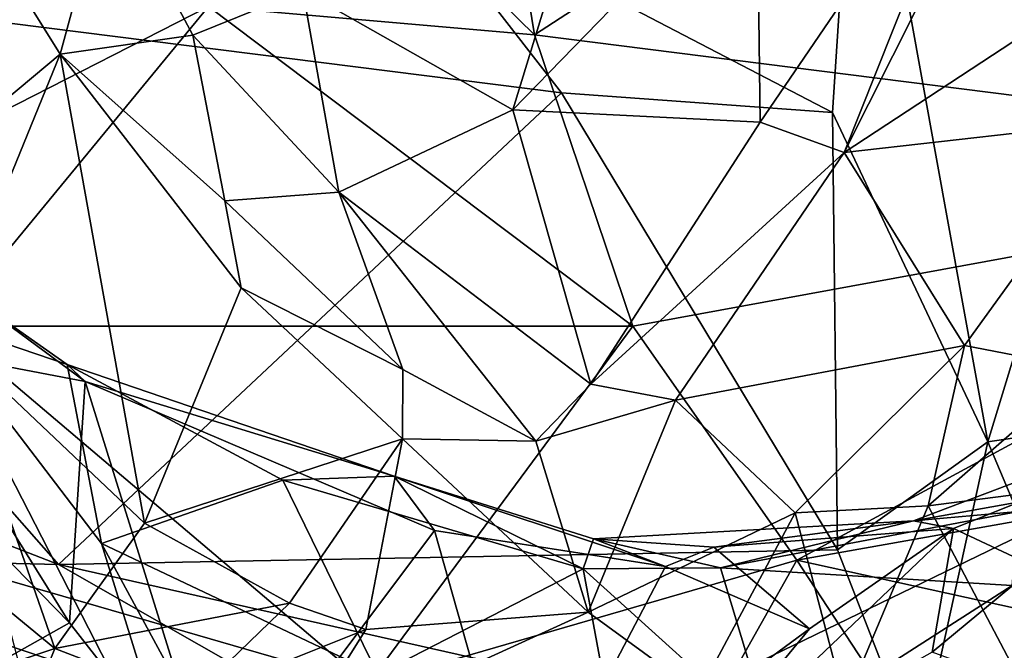
# Model space of a CAD drawing. Extents: x -24.46 to -20.9, y -14.66 to -6.53.
# Drawn here: x -23.07 to -22.5, y -8.86 to -8.5 of the extents above; entities that cross this region are included whole.
import ezdxf

# ---------------------------------------------------------------- set-up
doc = ezdxf.new("R2010")
doc.units = 0
doc.header["$MEASUREMENT"] = 0
doc.layers.add('1', color=7, linetype='CONTINUOUS')

msp = doc.modelspace()

# ---------------------------------------------------------------- linework, layer by layer
at = {"layer": '1'}
for points in [[(-23.172716, -7.626727, 6.159509), (-23.675068, -9.372307, 6.158952), (-21.583925, -8.359017, 6.180285)], [(-22.769756, -8.508591, 3.71205), (-22.979824, -8.303007, 3.713076), (-22.812668, -8.246395, 3.710966)], [(-22.494759, -8.3299, 3.717247), (-22.769756, -8.508591, 3.71205), (-22.812668, -8.246395, 3.710966)], [(-22.769756, -8.508591, 3.71205), (-22.958176, -8.492265, 3.711233), (-22.979824, -8.303007, 3.713076)], [(-22.70701, -8.306201, -5.673497), (-22.782263, -8.551971, -5.604455), (-22.903696, -8.483105, -5.641432)], [(-22.70701, -8.306201, -5.673497), (-22.641344, -8.406891, -5.63115), (-22.782263, -8.551971, -5.604455)], [(-22.590942, -8.576516, -5.554276), (-22.464249, -8.32475, -5.615181), (-22.413963, -8.460281, -5.609828)], [(-22.50598, -8.363289, -5.605359), (-22.464249, -8.32475, -5.615181), (-22.590942, -8.576516, -5.554276)], [(-22.597708, -8.553495, -0.800488), (-22.58308, -8.329638, -0.951373), (-22.845783, -8.424341, -0.881508)], [(-22.192671, -8.581638, 3.718398), (-22.769756, -8.508591, 3.71205), (-22.494759, -8.3299, 3.717247)], [(-22.597708, -8.553495, -0.800488), (-22.507881, -8.743738, -0.668603), (-22.58308, -8.329638, -0.951373)], [(-22.396915, -8.380354, -0.898039), (-22.58308, -8.329638, -0.951373), (-22.507881, -8.743738, -0.668603)], [(-21.717794, -11.342772, 6.18381), (-21.583925, -8.359017, 6.180285), (-23.675068, -9.372307, 6.158952)], [(-22.50598, -8.363289, -5.605359), (-22.639526, -8.559134, -5.566419), (-22.641344, -8.406891, -5.63115)], [(-22.639526, -8.559134, -5.566419), (-22.50598, -8.363289, -5.605359), (-22.590942, -8.576516, -5.554276)], [(-22.396915, -8.380354, -0.898039), (-22.507881, -8.743738, -0.668603), (-22.320978, -8.715961, -0.672522)], [(-22.641344, -8.406891, -5.63115), (-22.639526, -8.559134, -5.566419), (-22.782263, -8.551971, -5.604455)], [(-23.043865, -8.519868, -5.559279), (-23.091002, -8.444366, -5.587491), (-23.015985, -8.417254, -5.651812)], [(-22.967169, -8.508826, -5.614425), (-23.043865, -8.519868, -5.559279), (-23.015985, -8.417254, -5.651812)], [(-23.015985, -8.417254, -5.651812), (-22.903696, -8.483105, -5.641432), (-22.967169, -8.508826, -5.614425)], [(-22.845783, -8.424341, -0.881508), (-23.351048, -8.466719, -0.852258), (-22.754196, -8.542223, -0.802418)], [(-22.754196, -8.542223, -0.802418), (-22.597708, -8.553495, -0.800488), (-22.845783, -8.424341, -0.881508)], [(-23.07732, -8.553111, 3.707542), (-23.18803, -8.43921, 3.706834), (-22.958176, -8.492265, 3.711233)], [(-23.091002, -8.444366, -5.587491), (-23.043865, -8.519868, -5.559279), (-23.165968, -8.62189, -5.505047)], [(-22.413963, -8.460281, -5.609828), (-22.427376, -8.558199, -5.605502), (-22.590942, -8.576516, -5.554276)], [(-23.351048, -8.466719, -0.852258), (-23.494015, -8.640235, -0.737365), (-23.04487, -8.814589, -0.629522)], [(-23.351048, -8.466719, -0.852258), (-23.04487, -8.814589, -0.629522), (-22.754196, -8.542223, -0.802418)], [(-22.903696, -8.483105, -5.641432), (-22.882896, -8.59953, -5.578363), (-22.967169, -8.508826, -5.614425)], [(-22.782263, -8.551971, -5.604455), (-22.882896, -8.59953, -5.578363), (-22.903696, -8.483105, -5.641432)], [(-22.958176, -8.492265, 3.711233), (-23.11031, -8.676879, 3.711594), (-23.07732, -8.553111, 3.707542)], [(-22.958176, -8.492265, 3.711233), (-22.71299, -8.676974, 3.71727), (-23.11031, -8.676879, 3.711594)], [(-22.71299, -8.676974, 3.71727), (-22.958176, -8.492265, 3.711233), (-22.769756, -8.508591, 3.71205)], [(-22.967169, -8.508826, -5.614425), (-22.948774, -8.60461, -5.517479), (-23.043865, -8.519868, -5.559279)], [(-22.882896, -8.59953, -5.578363), (-22.948774, -8.60461, -5.517479), (-22.967169, -8.508826, -5.614425)], [(-22.192671, -8.581638, 3.718398), (-22.71299, -8.676974, 3.71727), (-22.769756, -8.508591, 3.71205)], [(-23.043865, -8.519868, -5.559279), (-23.110073, -8.682027, -5.481138), (-23.165968, -8.62189, -5.505047)], [(-22.995152, -8.790654, -5.421132), (-23.110073, -8.682027, -5.481138), (-23.043865, -8.519868, -5.559279)], [(-22.948774, -8.60461, -5.517479), (-22.939312, -8.654826, -5.478935), (-23.043865, -8.519868, -5.559279)], [(-22.995152, -8.790654, -5.421132), (-23.043865, -8.519868, -5.559279), (-22.939312, -8.654826, -5.478935)], [(-22.594723, -8.806185, -0.636348), (-22.754196, -8.542223, -0.802418), (-23.04487, -8.814589, -0.629522)], [(-22.597708, -8.553495, -0.800488), (-22.754196, -8.542223, -0.802418), (-22.594723, -8.806185, -0.636348)], [(-22.73723, -8.7105, -5.504344), (-22.882896, -8.59953, -5.578363), (-22.782263, -8.551971, -5.604455)], [(-22.782263, -8.551971, -5.604455), (-22.639526, -8.559134, -5.566419), (-22.73723, -8.7105, -5.504344)], [(-22.507881, -8.743738, -0.668603), (-22.597708, -8.553495, -0.800488), (-22.594723, -8.806185, -0.636348)], [(-22.590942, -8.576516, -5.554276), (-22.73723, -8.7105, -5.504344), (-22.639526, -8.559134, -5.566419)], [(-22.521301, -8.688066, -5.573683), (-22.590942, -8.576516, -5.554276), (-22.427376, -8.558199, -5.605502)], [(-22.521301, -8.688066, -5.573683), (-22.427376, -8.558199, -5.605502), (-22.451605, -8.701633, -5.566623)], [(-22.73723, -8.7105, -5.504344), (-22.590942, -8.576516, -5.554276), (-22.688377, -8.719589, -5.509739)], [(-22.688377, -8.719589, -5.509739), (-22.590942, -8.576516, -5.554276), (-22.521301, -8.688066, -5.573683)], [(-22.618214, -8.812071, 3.716974), (-22.71299, -8.676974, 3.71727), (-22.192671, -8.581638, 3.718398)], [(-22.618214, -8.812071, 3.716974), (-22.192671, -8.581638, 3.718398), (-22.075377, -8.715889, 3.723954)], [(-22.882896, -8.59953, -5.578363), (-22.845865, -8.70188, -5.451752), (-22.948774, -8.60461, -5.517479)], [(-22.73723, -8.7105, -5.504344), (-22.76898, -8.743364, -5.468817), (-22.882896, -8.59953, -5.578363)], [(-22.882896, -8.59953, -5.578363), (-22.76898, -8.743364, -5.468817), (-22.845865, -8.70188, -5.451752)], [(-22.845865, -8.70188, -5.451752), (-22.939312, -8.654826, -5.478935), (-22.948774, -8.60461, -5.517479)], [(-23.494015, -8.640235, -0.737365), (-23.224493, -8.810305, -0.629536), (-23.04487, -8.814589, -0.629522)], [(-23.099974, -8.656987, -3.379947), (-23.029482, -8.708985, -3.360247), (-23.138397, -8.688037, -3.308207)], [(-23.099974, -8.656987, -3.379947), (-23.119701, -8.671993, -3.431715), (-23.039799, -8.699155, -3.409656)], [(-23.039799, -8.699155, -3.409656), (-23.029482, -8.708985, -3.360247), (-23.099974, -8.656987, -3.379947)], [(-22.939312, -8.654826, -5.478935), (-22.846121, -8.741971, -5.41477), (-22.995152, -8.790654, -5.421132)], [(-22.846121, -8.741971, -5.41477), (-22.939312, -8.654826, -5.478935), (-22.845865, -8.70188, -5.451752)], [(-23.119701, -8.671993, -3.431715), (-23.019936, -8.80248, -3.486342), (-23.039799, -8.699155, -3.409656)], [(-23.119701, -8.671993, -3.431715), (-22.970091, -8.963314, -3.60924), (-23.019936, -8.80248, -3.486342)], [(-22.970091, -8.963314, -3.60924), (-23.119701, -8.671993, -3.431715), (-23.067789, -8.872248, -3.607564)], [(-23.11031, -8.676879, 3.711594), (-22.86618, -8.883891, 3.713083), (-23.226151, -8.779798, 3.709484)], [(-22.86618, -8.883891, 3.713083), (-23.11031, -8.676879, 3.711594), (-22.71299, -8.676974, 3.71727)], [(-22.71299, -8.676974, 3.71727), (-22.618214, -8.812071, 3.716974), (-22.86618, -8.883891, 3.713083)], [(-23.110073, -8.682027, -5.481138), (-23.047005, -8.863187, -5.376275), (-23.196451, -8.740027, -5.431691)], [(-22.995152, -8.790654, -5.421132), (-23.047005, -8.863187, -5.376275), (-23.110073, -8.682027, -5.481138)], [(-23.029482, -8.708985, -3.360247), (-23.038521, -8.848215, -3.249385), (-23.138397, -8.688037, -3.308207)], [(-23.038521, -8.848215, -3.249385), (-23.134756, -8.749981, -3.272205), (-23.138397, -8.688037, -3.308207)], [(-22.688377, -8.719589, -5.509739), (-22.521301, -8.688066, -5.573683), (-22.619267, -8.78469, -5.521087)], [(-22.619267, -8.78469, -5.521087), (-22.521301, -8.688066, -5.573683), (-22.542419, -8.780732, -5.53623)], [(-22.521301, -8.688066, -5.573683), (-22.451605, -8.701633, -5.566623), (-22.542419, -8.780732, -5.53623)], [(-22.915314, -8.765823, -3.434011), (-22.850826, -8.763513, -3.404952), (-23.039799, -8.699155, -3.409656)], [(-22.850826, -8.763513, -3.404952), (-23.029482, -8.708985, -3.360247), (-23.039799, -8.699155, -3.409656)], [(-23.019936, -8.80248, -3.486342), (-22.915314, -8.765823, -3.434011), (-23.039799, -8.699155, -3.409656)], [(-22.846121, -8.741971, -5.41477), (-22.845865, -8.70188, -5.451752), (-22.76898, -8.743364, -5.468817)], [(-22.451605, -8.701633, -5.566623), (-22.425756, -8.76578, -5.525887), (-22.542419, -8.780732, -5.53623)], [(-23.038521, -8.848215, -3.249385), (-23.029482, -8.708985, -3.360247), (-22.951237, -8.960056, -3.200514)], [(-22.850826, -8.763513, -3.404952), (-22.827541, -8.79502, -3.366304), (-23.029482, -8.708985, -3.360247)], [(-22.827541, -8.79502, -3.366304), (-22.951237, -8.960056, -3.200514), (-23.029482, -8.708985, -3.360247)], [(-22.73723, -8.7105, -5.504344), (-22.688377, -8.719589, -5.509739), (-22.76898, -8.743364, -5.468817)], [(-22.76898, -8.743364, -5.468817), (-22.688377, -8.719589, -5.509739), (-22.738766, -8.842188, -5.444293)], [(-22.619267, -8.78469, -5.521087), (-22.738766, -8.842188, -5.444293), (-22.688377, -8.719589, -5.509739)], [(-22.618214, -8.812071, 3.716974), (-22.075377, -8.715889, 3.723954), (-22.239208, -8.895566, 3.722488)], [(-22.320978, -8.715961, -0.672522), (-22.507881, -8.743738, -0.668603), (-22.405926, -8.985662, -0.515195)], [(-23.047005, -8.863187, -5.376275), (-23.15834, -8.900427, -5.331141), (-23.196451, -8.740027, -5.431691)], [(-22.91135, -8.836963, -5.379577), (-22.995152, -8.790654, -5.421132), (-22.846121, -8.741971, -5.41477)], [(-22.867317, -8.852175, -5.377199), (-22.91135, -8.836963, -5.379577), (-22.846121, -8.741971, -5.41477)], [(-22.738766, -8.842188, -5.444293), (-22.867317, -8.852175, -5.377199), (-22.846121, -8.741971, -5.41477)], [(-22.738766, -8.842188, -5.444293), (-22.846121, -8.741971, -5.41477), (-22.76898, -8.743364, -5.468817)], [(-22.594723, -8.806185, -0.636348), (-22.54805, -8.926459, -0.565952), (-22.507881, -8.743738, -0.668603)], [(-22.507881, -8.743738, -0.668603), (-22.54805, -8.926459, -0.565952), (-22.405926, -8.985662, -0.515195)], [(-23.038521, -8.848215, -3.249385), (-23.125967, -8.897445, -3.237375), (-23.134756, -8.749981, -3.272205)], [(-22.550791, -8.789474, -3.449729), (-22.490248, -8.784053, -3.466128), (-22.454229, -8.752741, -3.411676)], [(-22.454229, -8.752741, -3.411676), (-22.489466, -8.778421, -3.386591), (-22.550791, -8.789474, -3.449729)], [(-22.915314, -8.765823, -3.434011), (-23.019936, -8.80248, -3.486342), (-22.860348, -8.878173, -3.495558)], [(-22.915314, -8.765823, -3.434011), (-22.741646, -8.81712, -3.441844), (-22.850826, -8.763513, -3.404952)], [(-22.915314, -8.765823, -3.434011), (-22.860348, -8.878173, -3.495558), (-22.741646, -8.81712, -3.441844)], [(-22.694092, -8.815696, -3.377485), (-22.850826, -8.763513, -3.404952), (-22.73567, -8.799838, -3.417204)], [(-22.694092, -8.815696, -3.377485), (-22.827541, -8.79502, -3.366304), (-22.850826, -8.763513, -3.404952)], [(-22.850826, -8.763513, -3.404952), (-22.741646, -8.81712, -3.441844), (-22.73567, -8.799838, -3.417204)], [(-22.425756, -8.76578, -5.525887), (-22.492825, -8.874724, -5.47315), (-22.542419, -8.780732, -5.53623)], [(-22.86618, -8.883891, 3.713083), (-23.105364, -8.908825, 3.707029), (-23.226151, -8.779798, 3.709484)], [(-22.590389, -8.89484, -5.46082), (-22.619267, -8.78469, -5.521087), (-22.542419, -8.780732, -5.53623)], [(-22.492825, -8.874724, -5.47315), (-22.590389, -8.89484, -5.46082), (-22.542419, -8.780732, -5.53623)], [(-22.550791, -8.789474, -3.449729), (-22.489466, -8.778421, -3.386591), (-22.527699, -8.793746, -3.39582)], [(-22.480587, -8.815909, -3.304192), (-22.527699, -8.793746, -3.39582), (-22.489466, -8.778421, -3.386591)], [(-22.674841, -8.888831, -5.442195), (-22.738766, -8.842188, -5.444293), (-22.619267, -8.78469, -5.521087)], [(-22.619267, -8.78469, -5.521087), (-22.590389, -8.89484, -5.46082), (-22.674841, -8.888831, -5.442195)], [(-22.493868, -8.826788, -3.496383), (-22.490248, -8.784053, -3.466128), (-22.66231, -8.816483, -3.452546)], [(-22.550791, -8.789474, -3.449729), (-22.66231, -8.816483, -3.452546), (-22.490248, -8.784053, -3.466128)], [(-23.047005, -8.863187, -5.376275), (-22.995152, -8.790654, -5.421132), (-22.91135, -8.836963, -5.379577)], [(-22.550791, -8.789474, -3.449729), (-22.666258, -8.804604, -3.410408), (-22.73567, -8.799838, -3.417204)], [(-22.73567, -8.799838, -3.417204), (-22.66231, -8.816483, -3.452546), (-22.550791, -8.789474, -3.449729)], [(-22.54014, -8.86516, -3.285227), (-22.693169, -8.951513, -3.242612), (-22.527699, -8.793746, -3.39582)], [(-22.61092, -8.851798, -3.345118), (-22.527699, -8.793746, -3.39582), (-22.693169, -8.951513, -3.242612)], [(-22.550791, -8.789474, -3.449729), (-22.527699, -8.793746, -3.39582), (-22.666258, -8.804604, -3.410408)], [(-22.666258, -8.804604, -3.410408), (-22.527699, -8.793746, -3.39582), (-22.61092, -8.851798, -3.345118)], [(-22.480587, -8.815909, -3.304192), (-22.54014, -8.86516, -3.285227), (-22.527699, -8.793746, -3.39582)], [(-22.827541, -8.79502, -3.366304), (-22.776949, -8.974035, -3.229353), (-22.951237, -8.960056, -3.200514)], [(-22.776949, -8.974035, -3.229353), (-22.827541, -8.79502, -3.366304), (-22.694092, -8.815696, -3.377485)], [(-22.73567, -8.799838, -3.417204), (-22.741646, -8.81712, -3.441844), (-22.66231, -8.816483, -3.452546)], [(-22.694092, -8.815696, -3.377485), (-22.73567, -8.799838, -3.417204), (-22.666258, -8.804604, -3.410408)], [(-23.019936, -8.80248, -3.486342), (-22.970091, -8.963314, -3.60924), (-22.909716, -9.006188, -3.611054)], [(-22.860348, -8.878173, -3.495558), (-23.019936, -8.80248, -3.486342), (-22.909716, -9.006188, -3.611054)], [(-22.666258, -8.804604, -3.410408), (-22.61092, -8.851798, -3.345118), (-22.694092, -8.815696, -3.377485)], [(-23.224493, -8.810305, -0.629536), (-23.459827, -8.981859, -0.528088), (-23.057688, -9.203128, -0.404402)], [(-23.224493, -8.810305, -0.629536), (-22.80097, -8.953779, -0.546383), (-23.04487, -8.814589, -0.629522)], [(-22.80097, -8.953779, -0.546383), (-23.224493, -8.810305, -0.629536), (-23.057688, -9.203128, -0.404402)], [(-22.594723, -8.806185, -0.636348), (-23.04487, -8.814589, -0.629522), (-22.54805, -8.926459, -0.565952)], [(-22.54805, -8.926459, -0.565952), (-23.04487, -8.814589, -0.629522), (-22.80097, -8.953779, -0.546383)], [(-22.86618, -8.883891, 3.713083), (-22.618214, -8.812071, 3.716974), (-22.788368, -9.114048, 3.712338)], [(-22.741646, -8.81712, -3.441844), (-22.860348, -8.878173, -3.495558), (-22.709505, -8.990405, -3.56106)], [(-22.487185, -9.012453, 3.714098), (-22.788368, -9.114048, 3.712338), (-22.618214, -8.812071, 3.716974)], [(-22.694092, -8.815696, -3.377485), (-22.61092, -8.851798, -3.345118), (-22.776949, -8.974035, -3.229353)], [(-22.632521, -8.915622, -3.513009), (-22.66231, -8.816483, -3.452546), (-22.741646, -8.81712, -3.441844)], [(-22.632521, -8.915622, -3.513009), (-22.741646, -8.81712, -3.441844), (-22.709505, -8.990405, -3.56106)], [(-22.493868, -8.826788, -3.496383), (-22.66231, -8.816483, -3.452546), (-22.632521, -8.915622, -3.513009)], [(-22.239208, -8.895566, 3.722488), (-22.487185, -9.012453, 3.714098), (-22.618214, -8.812071, 3.716974)], [(-22.54014, -8.86516, -3.285227), (-22.480587, -8.815909, -3.304192), (-22.487747, -8.884562, -3.262584)], [(-22.632521, -8.915622, -3.513009), (-22.465923, -8.94747, -3.577054), (-22.493868, -8.826788, -3.496383)], [(-23.047005, -8.863187, -5.376275), (-22.91135, -8.836963, -5.379577), (-22.969309, -8.89304, -5.338422)], [(-22.969309, -8.89304, -5.338422), (-22.91135, -8.836963, -5.379577), (-22.867317, -8.852175, -5.377199)], [(-22.909935, -8.92037, -5.312065), (-22.738766, -8.842188, -5.444293), (-22.674841, -8.888831, -5.442195)], [(-22.909935, -8.92037, -5.312065), (-22.867317, -8.852175, -5.377199), (-22.738766, -8.842188, -5.444293)], [(-23.125967, -8.897445, -3.237375), (-23.038521, -8.848215, -3.249385), (-22.951237, -8.960056, -3.200514)], [(-22.867317, -8.852175, -5.377199), (-22.909935, -8.92037, -5.312065), (-22.969309, -8.89304, -5.338422)], [(-22.693169, -8.951513, -3.242612), (-22.776949, -8.974035, -3.229353), (-22.61092, -8.851798, -3.345118)], [(-23.047005, -8.863187, -5.376275), (-23.079481, -8.943192, -5.30474), (-23.15834, -8.900427, -5.331141)], [(-23.047005, -8.863187, -5.376275), (-22.969309, -8.89304, -5.338422), (-23.079481, -8.943192, -5.30474)]]:
    msp.add_3dface(points, dxfattribs=at)

doc.saveas('drawing.dxf')
